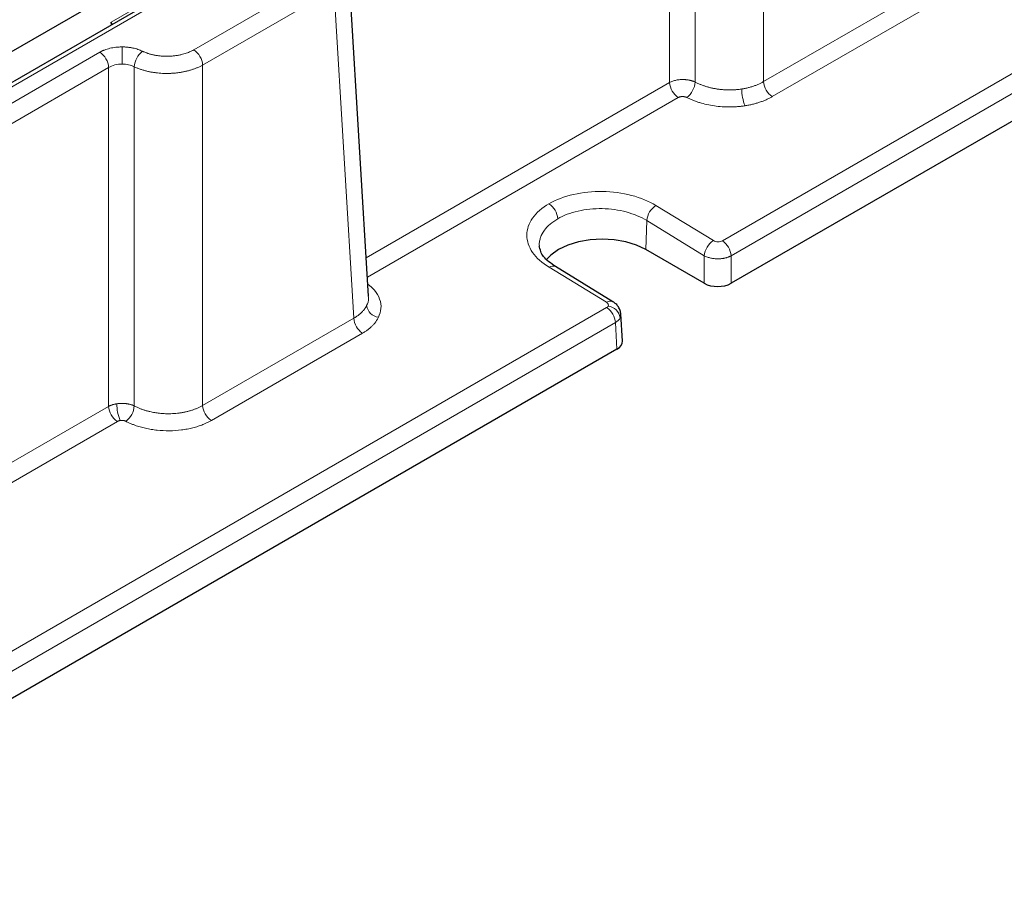
# Model space of a CAD drawing. Units: millimetres. Extents: x 0 to 420, y 0 to 297.
# Drawn here: x 333 to 371, y 126 to 161 of the extents above; entities that cross this region are included whole.
import ezdxf

# ---------------------------------------------------------------- set-up
doc = ezdxf.new("R2010")
doc.units = ezdxf.units.MM

msp = doc.modelspace()

# ---------------------------------------------------------------- linework, layer by layer
at = {"color": 7, "linetype": 'Continuous', "lineweight": 25}
for p, q in [((385.5715, 188.8291), (315.4139, 148.328)), ((370.6858, 181.4543), (328.396, 157.0409)), ((397.8685, 171.6585), (360.6046, 150.1465)), ((346.3211, 149.6404), (345.5358, 162.6256)), ((336.1914, 160.3227), (336.1796, 160.4377)), ((359.5446, 150.1465), (357.2462, 151.4733)), ((355.9508, 149.4231), (353.682, 150.8041)), ((356.327, 147.8716), (356.2622, 148.9426)), ((356.1078, 147.5505), (318.8439, 126.0385))]:
    msp.add_line(p, q, dxfattribs=at)
at = {"color": 8, "linetype": 'Continuous', "lineweight": 18}
for p, q in [((315.6639, 148.3033), (385.8215, 188.8044)), ((397.4618, 173.2965), (360.2612, 151.8211)), ((397.8052, 172.7045), (360.6046, 151.229)), ((361.8829, 158.0915), (361.8829, 171.5017)), ((358.1797, 158.0544), (358.1797, 171.4049)), ((359.1897, 171.4325), (359.1897, 158.0741)), ((336.1796, 160.4377), (340.8997, 163.1625)), ((339.4325, 159.3433), (344.6005, 162.3267)), ((344.9538, 161.7287), (339.7858, 158.7453)), ((345.7375, 148.7709), (344.9538, 161.7287)), ((361.8829, 158.0915), (367.8346, 161.5273)), ((368.178, 160.9352), (362.2263, 157.4994)), ((336.6127, 159.4578), (336.6127, 158.7814)), ((316.1939, 147.9689), (335.7293, 159.2465)), ((336.0827, 158.6485), (316.5472, 147.3709)), ((336.0827, 145.298), (336.0827, 158.6485)), ((337.0926, 158.6762), (337.0926, 145.3177)), ((339.7858, 145.3351), (339.7858, 158.7453)), ((346.2295, 151.1556), (358.1797, 158.0544)), ((358.5231, 157.4623), (346.2757, 150.392)), ((359.9079, 151.827), (357.6435, 153.2106)), ((357.2802, 152.6185), (357.2462, 151.4733)), ((357.2802, 152.6185), (359.5446, 151.2349)), ((359.5446, 151.2349), (359.5446, 150.1465)), ((360.6046, 150.1465), (360.6046, 151.229)), ((353.432, 150.7794), (355.7008, 149.3984)), ((355.7012, 149.1886), (318.5005, 127.7131)), ((356.0445, 148.5965), (318.8439, 127.1211)), ((339.7858, 145.3351), (345.7375, 148.7709)), ((356.1078, 147.5505), (356.0445, 148.5965)), ((346.0809, 148.1789), (340.1292, 144.743)), ((325.4087, 139.136), (336.0827, 145.298)), ((336.426, 144.7059), (325.7672, 138.5527))]:
    msp.add_line(p, q, dxfattribs=at)
at = {"color": 7, "linetype": 'Continuous', "lineweight": 25, "flags": 128}
msp.add_lwpolyline([(357.2462, 151.4733), (356.8779, 151.6478), (356.4578, 151.7774), (356.0019, 151.8573), (355.5278, 151.8842), (355.0537, 151.8573), (354.5978, 151.7774), (354.1776, 151.6478), (353.8094, 151.4733), (353.5072, 151.2607), (353.3399, 151.092)], dxfattribs=at)
at = {"color": 8, "linetype": 'Continuous', "lineweight": 18}
for centre, radius, start, end in [((335.3122, 158.5966), 0.7722, 3.84994, 57.3049), ((337.9317, 158.6296), 0.8404, 128.15108, 176.824), ((339.0154, 158.6934), 0.7722, 3.84994, 57.3049), ((358.9535, 158.1075), 0.7756, 183.92894, 236.29306), ((358.3273, 158.1481), 0.8656, 307.9631, 355.09574), ((362.6567, 158.1446), 0.7756, 183.92894, 236.29306), ((362.7726, 157.7986), 1.7495, 179.9299, 202.0893), ((352.9995, 152.6352), 0.7756, 3.92894, 56.29306), ((358.0682, 152.5425), 0.7916, 122.44257, 174.49042), ((360.3326, 151.1589), 0.7916, 122.44257, 174.49042), ((359.8308, 151.1758), 0.7756, 3.92894, 56.29306), ((353.5775, 150.5842), 0.2434, 64.5907, 126.71536), ((355.8464, 149.2032), 0.2434, 64.55676, 126.71873), ((346.7933, 149.3562), 0.5553, 188.99436, 261.86919), ((355.2708, 148.5434), 0.7756, 3.92894, 56.29306), ((355.686, 148.7017), 0.5553, 8.99436, 81.86919), ((346.5113, 148.8241), 0.7756, 183.92894, 236.29306), ((336.8565, 145.3511), 0.7756, 183.92894, 236.29306), ((338.1546, 145.3997), 1.7495, 179.9299, 202.0893), ((336.2302, 145.3917), 0.8656, 307.9631, 355.09574), ((340.5596, 145.3883), 0.7756, 183.92894, 236.29306)]:
    msp.add_arc(centre, radius, start, end, dxfattribs=at)
at = {"color": 7, "linetype": 'Continuous', "lineweight": 25}
for centre, major_axis, ratio, start_param, end_param in [((336.61, 160.2998), (0.3659, -0.3568), 0.6455041, 3.7996622, 4.056807), ((360.0746, 150.4532), (0.75, 0), 0.5779913, 3.9275998, 5.4971782), ((355.5765, 147.8565), (0.7509, 0), 0.576585, 5.4983961, 6.3180438)]:
    msp.add_ellipse(centre, major_axis=major_axis, ratio=ratio, start_param=start_param, end_param=end_param, dxfattribs=at)
at = {"color": 8, "linetype": 'Continuous', "lineweight": 18}
for points, knots in [([(335.7293, 159.2465), (335.7409, 159.253), (335.7641, 159.2661), (335.8005, 159.2847), (335.8379, 159.3025), (335.8767, 159.3195), (335.937, 159.3439), (336.0218, 159.3733), (336.1338, 159.404), (336.2506, 159.4281), (336.3571, 159.4434), (336.4511, 159.4522), (336.5317, 159.4569), (336.5857, 159.4575), (336.6127, 159.4578)], [0, 0, 0, 0, 0.0495951, 0.0990865, 0.148549, 0.1980578, 0.2476876, 0.373828, 0.5000938, 0.6262108, 0.7524574, 0.8350005, 0.9173985, 1, 1, 1, 1]), ([(336.6127, 159.4578), (336.6309, 159.4577), (336.6672, 159.4574), (336.7214, 159.4553), (336.7752, 159.452), (336.8286, 159.4472), (336.8817, 159.4412), (336.9343, 159.4338), (336.9865, 159.425), (337.0553, 159.4115), (337.1391, 159.3917), (337.2354, 159.3628), (337.3274, 159.3295), (337.3841, 159.3035), (337.4126, 159.2905)], [0, 0, 0, 0, 0.0628941, 0.1254381, 0.1877497, 0.2499477, 0.3121519, 0.3744817, 0.4370561, 0.4999924, 0.6254245, 0.7499339, 0.8744746, 1, 1, 1, 1]), ([(337.4126, 159.2905), (337.4281, 159.2832), (337.4589, 159.2687), (337.507, 159.2483), (337.5561, 159.229), (337.6064, 159.2109), (337.6579, 159.194), (337.7105, 159.1784), (337.7644, 159.1639), (337.8194, 159.1506), (337.9011, 159.1329), (338.0112, 159.1139), (338.1518, 159.0978), (338.2953, 159.0895), (338.4403, 159.0893), (338.5848, 159.0971), (338.7264, 159.1128), (338.8639, 159.1362), (338.9853, 159.1643), (339.0917, 159.195), (339.1838, 159.2265), (339.2715, 159.2617), (339.3551, 159.3003), (339.4066, 159.3289), (339.4325, 159.3433)], [0, 0, 0, 0, 0.0270008, 0.0538536, 0.0806001, 0.1072829, 0.1339445, 0.1606279, 0.1873757, 0.2142302, 0.2412335, 0.3053025, 0.3694256, 0.4346839, 0.5000002, 0.5652584, 0.6305775, 0.6946463, 0.7587773, 0.8072533, 0.8553653, 0.903361, 0.9514901, 1, 1, 1, 1]), ([(336.0827, 158.6485), (336.1521, 158.6905), (336.2352, 158.7241), (336.4165, 158.7696), (336.5145, 158.7814), (336.6127, 158.7814)], [0, 0, 0, 0, 0.5, 0.5, 1, 1, 1, 1]), ([(336.6127, 158.7814), (336.6995, 158.7814), (336.7862, 158.7721), (336.9495, 158.7364), (337.0259, 158.7098), (337.0926, 158.6762)], [0, 0, 0, 0, 0.5, 0.5, 1, 1, 1, 1]), ([(339.7858, 158.7453), (339.769, 158.7359), (339.7354, 158.7172), (339.6829, 158.6906), (339.6291, 158.665), (339.5741, 158.6407), (339.5179, 158.6176), (339.4605, 158.5957), (339.4022, 158.5751), (339.343, 158.5557), (339.2829, 158.5375), (339.222, 158.5206), (339.1605, 158.5049), (339.0984, 158.4905), (339.0358, 158.4774), (338.9728, 158.4655), (338.9095, 158.4548), (338.8459, 158.4454), (338.7821, 158.4372), (338.7182, 158.4302), (338.6542, 158.4244), (338.5904, 158.4199), (338.5266, 158.4165), (338.441, 158.4135), (338.3331, 158.4127), (338.2029, 158.4166), (338.0723, 158.4253), (337.942, 158.4391), (337.8127, 158.4578), (337.6848, 158.4816), (337.5591, 158.5105), (337.4363, 158.5444), (337.317, 158.5833), (337.2014, 158.6268), (337.129, 158.6597), (337.0926, 158.6762)], [0, 0, 0, 0, 0.02392292, 0.04773199, 0.07142723, 0.09500867, 0.11847634, 0.14183025, 0.16507044, 0.18819693, 0.21120974, 0.23410891, 0.25689446, 0.27956642, 0.30212482, 0.32456968, 0.34690104, 0.36911892, 0.39122335, 0.41321437, 0.435092, 0.45685628, 0.47850724, 0.5000449, 0.54376178, 0.58782463, 0.6322337, 0.67698926, 0.72209156, 0.76754083, 0.81333732, 0.85948125, 0.90597286, 0.95281237, 1, 1, 1, 1]), ([(359.1897, 158.0741), (359.1786, 158.0791), (359.1565, 158.0891), (359.1217, 158.1027), (359.0861, 158.1151), (359.0498, 158.1263), (359.0129, 158.1362), (358.9755, 158.1449), (358.9379, 158.1524), (358.9001, 158.1588), (358.8622, 158.1639), (358.8244, 158.1679), (358.7868, 158.1708), (358.7494, 158.1727), (358.7125, 158.1734), (358.662, 158.1731), (358.5979, 158.17), (358.5209, 158.1617), (358.4456, 158.1489), (358.3728, 158.1316), (358.3036, 158.11), (358.2383, 158.0846), (358.1993, 158.0644), (358.1797, 158.0544)], [0, 0, 0, 0, 0.0385778, 0.076716, 0.1144149, 0.1516743, 0.1884943, 0.224875, 0.2608163, 0.2963183, 0.3313811, 0.3660046, 0.400189, 0.4339342, 0.4672403, 0.5001073, 0.5704886, 0.6412133, 0.7122816, 0.783694, 0.8554509, 0.9275528, 1, 1, 1, 1]), ([(359.1897, 158.0741), (359.2076, 158.0648), (359.2433, 158.0463), (359.2985, 158.02), (359.3544, 157.9951), (359.4111, 157.9716), (359.4685, 157.9494), (359.5264, 157.9285), (359.5848, 157.909), (359.6435, 157.8908), (359.7026, 157.874), (359.7618, 157.8584), (359.8212, 157.8441), (359.8806, 157.8311), (359.9399, 157.8193), (359.9992, 157.8087), (360.0848, 157.7951), (360.1976, 157.7808), (360.3378, 157.7692), (360.4779, 157.7636), (360.6172, 157.764), (360.7549, 157.7703), (360.8906, 157.782), (360.979, 157.7945), (361.0231, 157.8007)], [0, 0, 0, 0, 0.0356703, 0.0710101, 0.1060195, 0.1406987, 0.1750479, 0.2090671, 0.2427566, 0.2761164, 0.3091467, 0.3418476, 0.3742194, 0.4062622, 0.4379762, 0.4693615, 0.5004183, 0.5730606, 0.6452741, 0.7170614, 0.788425, 0.8593675, 0.9298916, 1, 1, 1, 1]), ([(361.0231, 157.8007), (361.0456, 157.8044), (361.0908, 157.8116), (361.1577, 157.8244), (361.224, 157.8386), (361.2895, 157.8544), (361.3542, 157.8716), (361.418, 157.8903), (361.4807, 157.9104), (361.5423, 157.932), (361.6027, 157.9551), (361.6618, 157.9796), (361.7195, 158.0055), (361.7757, 158.0328), (361.8304, 158.0613), (361.8654, 158.0814), (361.8829, 158.0915)], [0, 0, 0, 0, 0.0699632, 0.1401489, 0.210558, 0.2811912, 0.3520491, 0.4231325, 0.4944421, 0.5659786, 0.6377426, 0.7097349, 0.7819561, 0.854407, 0.927088, 1, 1, 1, 1]), ([(358.8598, 157.4656), (358.8539, 157.4685), (358.8423, 157.4742), (358.8233, 157.4815), (358.8035, 157.4879), (358.7749, 157.4952), (358.7365, 157.5015), (358.6885, 157.5037), (358.6408, 157.5006), (358.5965, 157.4921), (358.5563, 157.4795), (358.5342, 157.468), (358.5231, 157.4623)], [0, 0, 0, 0, 0.06058661, 0.12071781, 0.18087822, 0.24155175, 0.37077431, 0.50029945, 0.62944462, 0.75893533, 0.87936466, 1, 1, 1, 1]), ([(362.2263, 157.4994), (362.2075, 157.4887), (362.1699, 157.4675), (362.1115, 157.4369), (362.0516, 157.4075), (361.9902, 157.3794), (361.9272, 157.3524), (361.8627, 157.3266), (361.7967, 157.302), (361.7069, 157.2709), (361.5916, 157.2352), (361.4488, 157.1979), (361.3023, 157.1657), (361.2018, 157.149), (361.1515, 157.1407)], [0, 0, 0, 0, 0.0627331, 0.1252784, 0.1876982, 0.2500551, 0.3124119, 0.3748314, 0.4373762, 0.5001084, 0.6253197, 0.7500372, 0.8747633, 1, 1, 1, 1]), ([(361.1515, 157.1407), (361.1274, 157.1371), (361.0791, 157.1299), (361.0061, 157.1208), (360.9327, 157.1129), (360.859, 157.1064), (360.7849, 157.1012), (360.7105, 157.0973), (360.6356, 157.0948), (360.4828, 157.0923), (360.251, 157.0991), (359.9445, 157.131), (359.6457, 157.1849), (359.4086, 157.2475), (359.2288, 157.3067), (359.1005, 157.3551), (358.9768, 157.4077), (358.8988, 157.4463), (358.8598, 157.4656)], [0, 0, 0, 0, 0.0308596, 0.0616377, 0.0923621, 0.1230608, 0.1537618, 0.1844931, 0.2152826, 0.2461581, 0.3729234, 0.4997709, 0.626597, 0.7535167, 0.8152245, 0.8767256, 0.9382432, 1, 1, 1, 1]), ([(357.6435, 153.2106), (357.3679, 153.379), (357.0376, 153.5156), (356.3171, 153.7049), (355.9272, 153.7574), (355.1471, 153.7704), (354.7571, 153.7308), (354.0363, 153.5654), (353.7058, 153.4397), (353.4299, 153.2805)], [0, 0, 0, 0, 0.25, 0.25, 0.5, 0.5, 0.75, 0.75, 1, 1, 1, 1]), ([(353.4299, 153.2805), (353.154, 153.1212), (352.9333, 152.9286), (352.6349, 152.5056), (352.5575, 152.2754), (352.5579, 151.8124), (352.6357, 151.5797), (352.9347, 151.1471), (353.1558, 150.9475), (353.432, 150.7794)], [0, 0, 0, 0, 0.25, 0.25, 0.5, 0.5, 0.75, 0.75, 1, 1, 1, 1]), ([(353.7733, 152.6884), (354.0029, 152.8209), (354.278, 152.9252), (354.878, 153.0617), (355.2026, 153.0938), (355.8519, 153.0808), (356.1764, 153.0358), (356.776, 152.8755), (357.0509, 152.7602), (357.2802, 152.6185)], [0, 0, 0, 0, 0.25, 0.25, 0.5, 0.5, 0.75, 0.75, 1, 1, 1, 1]), ([(353.0517, 151.6142), (353.05, 151.6282), (353.0422, 151.6929), (353.0575, 151.8075), (353.106, 152.0033), (353.2309, 152.2343), (353.4582, 152.4848), (353.6692, 152.6212), (353.7733, 152.6884)], [0, 0, 0, 0, 0.0348852, 0.1614332, 0.2863241, 0.5308285, 0.7687218, 1, 1, 1, 1]), ([(360.2612, 151.8211), (360.2149, 151.7944), (360.1499, 151.7795), (360.0191, 151.7817), (359.9542, 151.7988), (359.9079, 151.827)], [0, 0, 0, 0, 0.5, 0.5, 1, 1, 1, 1]), ([(360.6046, 151.229), (360.5944, 151.2236), (360.574, 151.2127), (360.5413, 151.1977), (360.5074, 151.1837), (360.4721, 151.1709), (360.4356, 151.1592), (360.398, 151.1488), (360.3595, 151.1395), (360.3202, 151.1314), (360.2803, 151.1247), (360.2397, 151.1191), (360.1988, 151.1149), (360.1575, 151.1119), (360.1161, 151.1102), (360.0661, 151.1098), (360.0071, 151.1115), (359.939, 151.1171), (359.87, 151.1264), (359.8011, 151.1396), (359.733, 151.1569), (359.6667, 151.1786), (359.6027, 151.2043), (359.5641, 151.2246), (359.5446, 151.2349)], [0, 0, 0, 0, 0.0362111, 0.072346, 0.1084048, 0.1443875, 0.1802942, 0.2161249, 0.2518798, 0.2875588, 0.3231621, 0.3586897, 0.3941416, 0.4295179, 0.4648187, 0.5000441, 0.556778, 0.6151576, 0.6751829, 0.7368542, 0.8001714, 0.8651348, 0.9317443, 1, 1, 1, 1]), ([(346.2923, 150.1169), (346.387, 150.0369), (346.602, 149.8553), (346.779, 149.5237), (346.8421, 149.1574), (346.7567, 148.9223), (346.7147, 148.8065)], [0, 0, 0, 0, 0.2093331, 0.4756293, 0.7417849, 1, 1, 1, 1]), ([(346.2448, 149.2694), (346.2852, 149.3625), (346.3379, 149.4842), (346.3141, 149.6098), (346.3085, 149.6393)], [0, 0, 0, 0, 0.7653422, 1, 1, 1, 1]), ([(355.7008, 149.3984), (355.7323, 149.3792), (355.7552, 149.3551), (355.7774, 149.3038), (355.7768, 149.2765), (355.7646, 149.2514)], [0, 0, 0, 0, 0.5, 0.5, 1, 1, 1, 1]), ([(345.7375, 148.7709), (345.7547, 148.7809), (345.7889, 148.8008), (345.8378, 148.832), (345.8846, 148.8642), (345.9291, 148.8973), (345.9714, 148.9313), (346.0113, 148.9662), (346.049, 149.0019), (346.0842, 149.0383), (346.1171, 149.0754), (346.1476, 149.1131), (346.1757, 149.1514), (346.2013, 149.1903), (346.2246, 149.2295), (346.2381, 149.2561), (346.2448, 149.2694)], [0, 0, 0, 0, 0.072912, 0.145593, 0.2180439, 0.2902651, 0.3622574, 0.4340214, 0.5055579, 0.5768675, 0.6479509, 0.7188088, 0.789442, 0.8598511, 0.9300368, 1, 1, 1, 1]), ([(355.7012, 149.1886), (355.707, 149.1922), (355.7186, 149.1993), (355.7335, 149.2111), (355.7463, 149.2237), (355.7569, 149.2372), (355.762, 149.2466), (355.7646, 149.2514)], [0, 0, 0, 0, 0.2021369, 0.4011225, 0.5990293, 0.7979637, 1, 1, 1, 1]), ([(346.7147, 148.8065), (346.7072, 148.7916), (346.6922, 148.7619), (346.6667, 148.718), (346.6391, 148.6747), (346.6092, 148.6321), (346.5769, 148.59), (346.5424, 148.5486), (346.5055, 148.5077), (346.4535, 148.4543), (346.3832, 148.3894), (346.2906, 148.3152), (346.1905, 148.2445), (346.1175, 148.2008), (346.0809, 148.1789)], [0, 0, 0, 0, 0.0626971, 0.125211, 0.1876041, 0.249939, 0.3122786, 0.3746858, 0.4372231, 0.4999529, 0.625174, 0.749921, 0.8746958, 1, 1, 1, 1]), ([(356.2591, 148.92), (356.2608, 148.9115), (356.2698, 148.8678), (356.2503, 148.8239), (356.2345, 148.7885)], [0, 0, 0, 0, 0.19312447, 1, 1, 1, 1]), ([(336.4051, 145.4018), (336.392, 145.3996), (336.3656, 145.3953), (336.3269, 145.3873), (336.2888, 145.3781), (336.2516, 145.3677), (336.2153, 145.3561), (336.1801, 145.3433), (336.1462, 145.3293), (336.1134, 145.3143), (336.0929, 145.3034), (336.0827, 145.298)], [0, 0, 0, 0, 0.1089608, 0.2184587, 0.3284939, 0.4390667, 0.5501772, 0.6618256, 0.7740121, 0.8867368, 1, 1, 1, 1]), ([(337.0926, 145.3177), (337.0812, 145.3229), (337.0585, 145.3331), (337.0225, 145.3471), (336.9857, 145.3598), (336.948, 145.3713), (336.9095, 145.3814), (336.8705, 145.3903), (336.831, 145.3978), (336.7912, 145.4041), (336.7513, 145.4091), (336.7114, 145.4129), (336.6716, 145.4155), (336.632, 145.4168), (336.5927, 145.417), (336.5539, 145.4161), (336.5157, 145.4141), (336.4781, 145.4111), (336.4412, 145.4071), (336.4171, 145.4035), (336.4051, 145.4018)], [0, 0, 0, 0, 0.06015325, 0.1197653, 0.17883618, 0.23736597, 0.2953547, 0.35280243, 0.40970922, 0.46607513, 0.52190022, 0.57718455, 0.63192819, 0.68613119, 0.73979364, 0.79291559, 0.84549713, 0.89753832, 0.94903925, 1, 1, 1, 1]), ([(337.0926, 145.3177), (337.1103, 145.3085), (337.1455, 145.2903), (337.1997, 145.2644), (337.2547, 145.2399), (337.3103, 145.2167), (337.3664, 145.1948), (337.423, 145.1743), (337.4799, 145.1551), (337.5372, 145.1372), (337.5945, 145.1206), (337.652, 145.1052), (337.7517, 145.0807), (337.8956, 145.0516), (338.0851, 145.0252), (338.2745, 145.0101), (338.4447, 145.0063), (338.5951, 145.0104), (338.7266, 145.0193), (338.857, 145.0336), (338.9856, 145.0533), (339.1118, 145.0783), (339.2351, 145.1085), (339.3549, 145.1439), (339.4705, 145.1843), (339.5814, 145.2298), (339.6875, 145.2796), (339.753, 145.3166), (339.7858, 145.3351)], [0, 0, 0, 0, 0.0231844, 0.0461226, 0.0688145, 0.0912604, 0.1134602, 0.1354141, 0.1571221, 0.1785843, 0.1998009, 0.2207719, 0.2414974, 0.3076306, 0.3728023, 0.4370162, 0.5002763, 0.5450065, 0.5898717, 0.6348736, 0.6800138, 0.7252939, 0.7707155, 0.8162801, 0.8619893, 0.9078447, 0.9538478, 1, 1, 1, 1]), ([(336.5335, 144.7418), (336.5254, 144.7404), (336.5093, 144.7376), (336.4864, 144.7317), (336.4648, 144.7245), (336.4445, 144.7159), (336.4322, 144.7093), (336.426, 144.7059)], [0, 0, 0, 0, 0.2020363, 0.4009707, 0.5988775, 0.7978631, 1, 1, 1, 1]), ([(336.7627, 144.7093), (336.7562, 144.7124), (336.7435, 144.7186), (336.7226, 144.7265), (336.7008, 144.7331), (336.6779, 144.7385), (336.649, 144.7435), (336.6139, 144.7468), (336.5731, 144.7468), (336.5468, 144.7434), (336.5335, 144.7418)], [0, 0, 0, 0, 0.10101029, 0.20058965, 0.29970084, 0.39932019, 0.50040932, 0.66760385, 0.8326225, 1, 1, 1, 1]), ([(340.1292, 144.743), (340.112, 144.7333), (340.0775, 144.7137), (340.0241, 144.6856), (339.9693, 144.6584), (339.9132, 144.6321), (339.8558, 144.6069), (339.7549, 144.5652), (339.6055, 144.5114), (339.3993, 144.452), (339.1815, 144.4038), (338.8753, 144.3554), (338.4761, 144.3282), (338.0735, 144.3474), (337.7604, 144.3895), (337.5357, 144.4333), (337.3207, 144.4884), (337.142, 144.5461), (336.9947, 144.6024), (336.8755, 144.6533), (336.8003, 144.6906), (336.7627, 144.7093)], [0, 0, 0, 0, 0.0196117, 0.0391912, 0.0587552, 0.07832, 0.0979022, 0.1175182, 0.1793439, 0.2411976, 0.3052771, 0.3693896, 0.4998245, 0.630289, 0.6944019, 0.7585631, 0.8204372, 0.8823607, 0.9215821, 0.9607512, 1, 1, 1, 1])]:
    msp.add_open_spline(points, degree=3, knots=knots, dxfattribs=at)
at = {"color": 7, "linetype": 'Continuous', "lineweight": 25}
for points, knots in [([(353.6821, 150.804), (353.5025, 150.9317), (353.1485, 151.1833), (353.0813, 151.475), (353.0482, 151.6186)], [0, 0, 0, 0, 0.5074275, 1, 1, 1, 1]), ([(356.2634, 148.9197), (356.2568, 148.9717), (356.2437, 149.0749), (356.1729, 149.2157), (356.0756, 149.3361), (355.9917, 149.3946), (355.951, 149.423)], [0, 0, 0, 0, 0.2605277, 0.5175095, 0.7654657, 1, 1, 1, 1])]:
    msp.add_open_spline(points, degree=3, knots=knots, dxfattribs=at)
at = {"color": 8, "linetype": 'Continuous', "lineweight": 18}
msp.add_open_spline([(356.0445, 148.5965), (356.1337, 148.6505), (356.1996, 148.717), (356.2345, 148.7885)], degree=3, dxfattribs=at)

doc.saveas('drawing.dxf')
